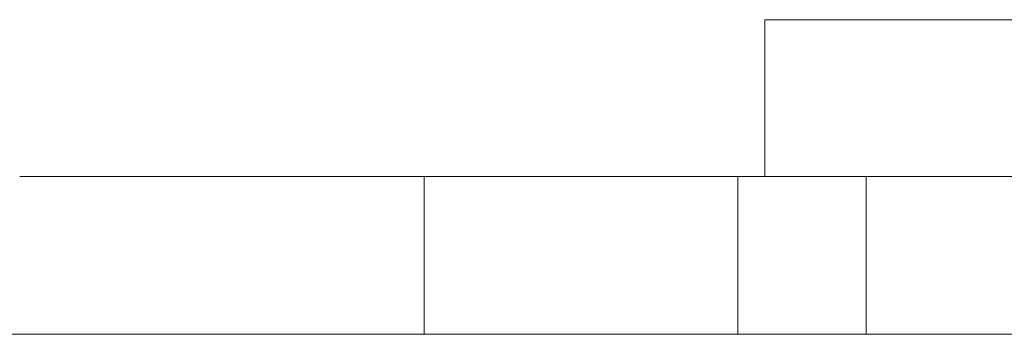
# Model space of a CAD drawing. Units: millimetres. Extents: x -916 to 5804, y -2001 to 2751.
# Drawn here: x -15 to 17, y 678 to 688 of the extents above; entities that cross this region are included whole.
import ezdxf

# ---------------------------------------------------------------- set-up
doc = ezdxf.new("R2010")
doc.units = ezdxf.units.MM
doc.layers.add('A-GENM', color=13, linetype='Continuous', lineweight=9)

# ---------------------------------------------------------------- blocks, each defined once
blk = doc.blocks.new('tru - tru-420476-Level 1')
at = {"layer": 'A-GENM'}
blk.add_line((-375.795, 25), (363.915, 25), dxfattribs=at)
blk = doc.blocks.new('16 - 16-424205-Level 1')
at = {"layer": 'A-GENM'}
for q in [(-93.028, 5), (-70.028, 9.971)]:
    blk.add_line((-93.028, 9.971), q, dxfattribs=at)
blk = doc.blocks.new('logo2 - logo2-V6-Level 1')
at = {"layer": 'A-GENM'}
for p, q in [((-60.779, -114.994), (-65.779, -114.994)), ((-60.779, -119.07), (-65.779, -119.07)), ((-60.779, -129.029), (-65.779, -129.029))]:
    blk.add_line(p, q, dxfattribs=at)
for points, knots in [([(-65.779, -115.006), (-65.779, -114.786), (-65.779, -113.94), (-65.779, -111.922), (-65.779, -110.114), (-65.779, -109.1), (-65.779, -108.361), (-65.779, -108.383), (-65.779, -108.41)], [0.03350392, 0.03350392, 0.03350392, 0.03350392, 0.03575074, 0.03985877, 0.04327629, 0.0452351, 0.04617172, 0.04664095, 0.04664095, 0.04664095, 0.04664095]), ([(-65.779, -119.134), (-65.779, -119.065), (-65.779, -118.739), (-65.779, -116.895), (-65.779, -116.163), (-65.779, -115.444), (-65.779, -114.987), (-65.779, -114.987), (-65.779, -115.005)], [0.021672243, 0.021672243, 0.021672243, 0.021672243, 0.022488608, 0.023775887, 0.0252418, 0.026123503, 0.026975062, 0.0275062, 0.0275062, 0.0275062, 0.0275062]), ([(-65.779, -129.019), (-65.779, -128.694), (-65.779, -127.338), (-65.779, -126.713), (-65.779, -125.157), (-65.779, -124.137), (-65.779, -121.94), (-65.779, -120.421), (-65.779, -120.054), (-65.779, -119.755), (-65.779, -119.255), (-65.779, -119.106), (-65.779, -119.08)], [0.00365914, 0.00365914, 0.00365914, 0.00365914, 0.00438774, 0.00664656, 0.00810644, 0.01026797, 0.0125833, 0.01489103, 0.01633187, 0.01722789, 0.01816427, 0.01913475, 0.01913475, 0.01913475, 0.01913475]), ([(-65.779, -141.861), (-65.779, -136.653), (-65.779, -133.044), (-65.779, -130.169), (-65.779, -129.599), (-65.779, -129.029)], [0.00025953, 0.00025953, 0.00025953, 0.00025953, 0.00647287, 0.00981055, 0.01157505, 0.01157505, 0.01157505, 0.01157505])]:
    blk.add_open_spline(points, degree=3, knots=knots, dxfattribs=at)

msp = doc.modelspace()

# ---------------------------------------------------------------- block references
at = {"layer": 'A-GENM'}
for name, p in [('16 - 16-424205-Level 1', (102.001, 678.332)), ('tru - tru-420476-Level 1', (102.001, 653.332))]:
    msp.add_blockref(name, p, dxfattribs=at)
at = {"layer": 'A-GENM', "rotation": 270.0000000000001}
msp.add_blockref('logo2 - logo2-V6-Level 1', (127.189, 617.553), dxfattribs=at)

doc.saveas('drawing.dxf')
